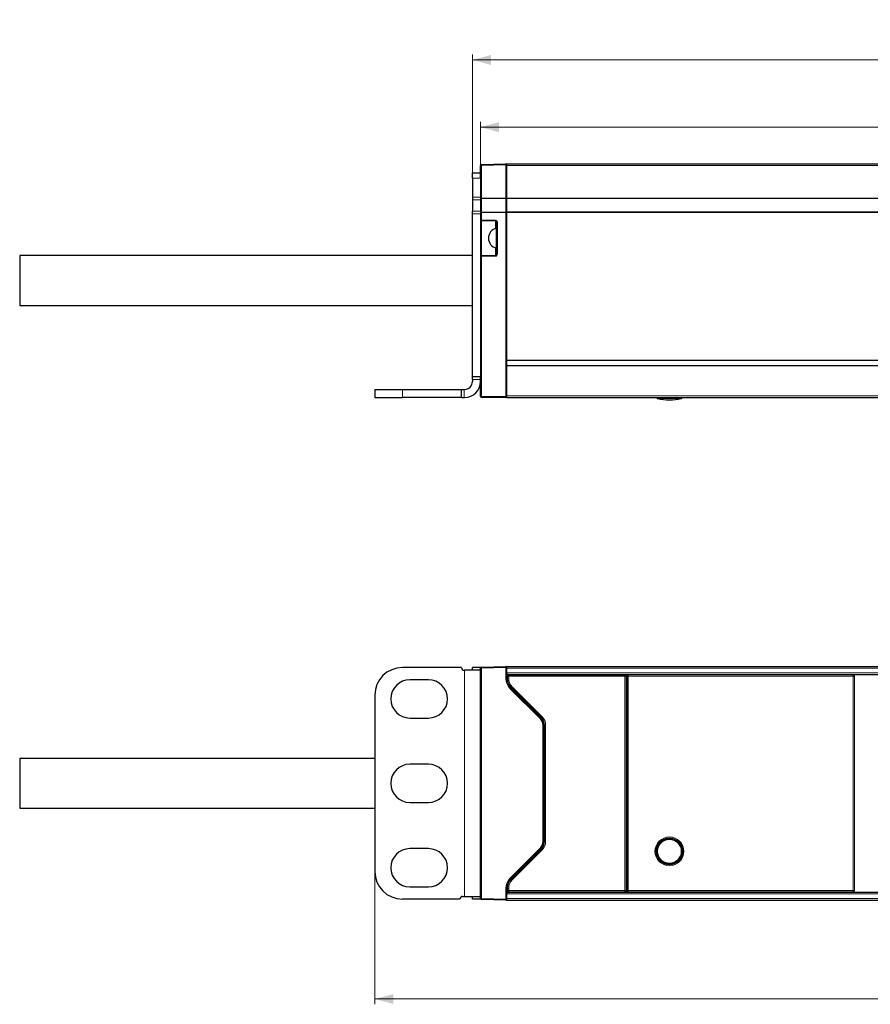
# Model space of a CAD drawing. Units: millimetres. Extents: x 147 to 722, y 90 to 1093.
# Drawn here: x 150 to 310, y 90 to 276 of the extents above; entities that cross this region are included whole.
import ezdxf
from ezdxf.lldxf.tags import DXFTag

# ---------------------------------------------------------------- set-up
doc = ezdxf.new("R2010")
doc.units = ezdxf.units.MM
doc.layers.add('1', color=7, linetype='Continuous', true_color=0xffffff)
doc.styles.add('Arial', font='Arial')
tags = doc.linetypes.add('DASHED', pattern=[25.72, 12.86, -12.86]).pattern_tags.tags
tags[6:7] = [DXFTag(74, 4), DXFTag(75, 0), DXFTag(340, '0'), DXFTag(46, 0.0), DXFTag(50, 0.0), DXFTag(44, 0.0), DXFTag(45, 0.0)]
tags[4:5] = [DXFTag(74, 4), DXFTag(75, 0), DXFTag(340, '0'), DXFTag(46, 0.0), DXFTag(50, 0.0), DXFTag(44, 0.0), DXFTag(45, 0.0)]
doc.dimstyles.get("Standard").update_dxf_attribs({"dimtxt": 0.18, "dimasz": 0.18, "dimexe": 0.18, "dimexo": 0.0625, "dimgap": 0.09, "dimtad": 0, "dimtih": 1, "dimtoh": 1, "dimdec": 4, "dimzin": 0, "dimdsep": 46, "dimtxsty": 'Standard', "dimcen": 0.09, "dimadec": 0, "dimazin": 0, "dimtfac": 1, "dimtdec": 4, "dimtofl": 0, "dimtmove": 0, "dimatfit": 3, "dimfxl": 1, "dimtolj": 1, "dimtzin": 0, "dimarcsym": 0})

# ---------------------------------------------------------------- blocks, each defined once
blk = doc.blocks.new('_U1')
at = {"layer": '1', "color": 18, "lineweight": 13}
for p, q in [((236.402578, 248.402576), (236.402578, 256.636519)), ((678.402578, 248.402576), (678.402578, 256.636519)), ((678.402578, 255.636519), (236.402578, 255.636519))]:
    blk.add_line(p, q, dxfattribs=at)
at = {"layer": '1', "color": 18, "lineweight": 18}
for points in [[(236.402578, 255.636519), (239.902574, 256.574341), (239.902581, 254.698697)], [(678.402578, 255.636519), (674.902581, 254.698697), (674.902574, 256.574341)]]:
    blk.add_solid(points, dxfattribs=at)
at = {"layer": '1', "color": 18, "linetype": 'Continuous', "lineweight": 18, "insert": (453.075497, 256.656326), "char_height": 5, "attachment_point": 7, "line_spacing_factor": 1.047437, "style": 'Arial'}
blk.add_mtext('\\W1.0000;442', dxfattribs=at)
blk = doc.blocks.new('_U2')
at = {"layer": '1', "color": 18, "lineweight": 13}
for p, q in [((234.902578, 247.028337), (234.902578, 269.283805)), ((679.902578, 247.028337), (679.902578, 269.283805)), ((234.902578, 268.283805), (679.902578, 268.283805))]:
    blk.add_line(p, q, dxfattribs=at)
at = {"layer": '1', "color": 18, "lineweight": 18}
for points in [[(234.902578, 268.283805), (238.402574, 269.221628), (238.402581, 267.345983)], [(679.902578, 268.283805), (676.402581, 267.345983), (676.402574, 269.221628)]]:
    blk.add_solid(points, dxfattribs=at)
at = {"layer": '1', "color": 18, "linetype": 'Continuous', "lineweight": 18, "insert": (453.075497, 269.303613), "char_height": 5, "attachment_point": 7, "line_spacing_factor": 1.047437, "style": 'Arial'}
blk.add_mtext('\\W1.0000;445', dxfattribs=at)
blk = doc.blocks.new('_U3')
at = {"layer": '1', "color": 18, "lineweight": 13}
for p, q in [((216.502578, 115.458092), (216.502578, 90.445189)), ((698.302578, 115.458092), (698.302578, 90.445189)), ((216.502578, 91.445189), (698.302578, 91.445189))]:
    blk.add_line(p, q, dxfattribs=at)
at = {"layer": '1', "color": 18, "lineweight": 18}
for points in [[(216.502578, 91.445189), (220.002574, 92.383011), (220.002581, 90.507366)], [(698.302578, 91.445189), (694.802581, 90.507366), (694.802574, 92.383011)]]:
    blk.add_solid(points, dxfattribs=at)
at = {"layer": '1', "color": 18, "linetype": 'Continuous', "lineweight": 18, "insert": (453.075497, 92.464996), "char_height": 5, "attachment_point": 7, "line_spacing_factor": 1.047437, "style": 'Arial'}
blk.add_mtext('\\W1.0000;482', dxfattribs=at)

msp = doc.modelspace()

# ---------------------------------------------------------------- linework, layer by layer
at = {"layer": '1', "color": 18, "linetype": 'Continuous', "lineweight": 25}
for p, q in [((236.6, 248.6), (241.2, 248.72)), ((241.4, 248.43), (241.4, 248.73)), ((241.4, 248.73), (673.4, 248.73)), ((236.4, 246.03), (236.4, 248.4)), ((241.4, 242.23), (241.4, 248.43)), ((241.4, 239.7), (241.4, 242.23)), ((241.4, 242.23), (673.4, 242.23)), ((241.4, 239.55), (241.4, 239.7)), ((241.4, 211.73), (241.4, 239.55)), ((239.21, 237.94), (236.6, 238)), ((239.4, 231.72), (239.4, 237.74)), ((149.6, 231.43), (149.6, 226.73)), ((234.9, 231.43), (149.6, 231.43)), ((236.6, 231.45), (239.21, 231.52)), ((149.6, 226.73), (149.6, 222.03)), ((149.6, 222.03), (234.9, 222.03)), ((241.4, 210.73), (241.4, 211.73)), ((241.4, 211.73), (673.4, 211.73)), ((241.4, 205.03), (241.4, 210.73)), ((241.4, 210.73), (673.4, 210.73)), ((236.4, 204.93), (236.4, 208.6)), ((241.2, 204.73), (236.6, 204.73)), ((241.4, 204.73), (241.2, 204.73)), ((241.4, 204.73), (241.4, 205.03)), ((241.4, 204.73), (673.4, 204.73)), ((269.61, 204.73), (269.61, 204.72)), ((274.38, 204.72), (274.38, 204.73)), ((236.6, 153.93), (241.2, 154.05)), ((241.4, 153.76), (241.4, 154.06)), ((241.4, 154.06), (673.4, 154.06)), ((236.4, 110.38), (236.4, 153.73)), ((241.4, 152.86), (241.4, 153.76)), ((241.4, 152.56), (241.4, 152.86)), ((241.4, 152.86), (241.4, 151.79)), ((241.4, 152.56), (673.4, 152.56)), ((241.4, 152.53), (241.45, 152.53)), ((241.45, 152.56), (241.45, 151.84)), ((241.68, 152.5), (263.67, 152.5)), ((263.89, 111.56), (263.89, 152.56)), ((263.96, 152.56), (263.96, 111.56)), ((306.68, 152.5), (264.19, 152.5)), ((242.13, 150.03), (247.77, 144.39)), ((242.2, 150.02), (247.84, 144.39)), ((243.14, 149.02), (243.21, 149.02)), ((263.89, 149.56), (263.97, 149.56)), ((263.96, 146.72), (263.89, 146.72)), ((245.9, 146.32), (245.9, 146.26)), ((263.89, 145.72), (263.96, 145.72)), ((248.31, 143.42), (248.36, 143.42)), ((248.35, 142.98), (248.35, 121.14)), ((248.4, 143.02), (248.4, 121.1)), ((263.89, 143.46), (263.96, 143.46)), ((263.89, 143.42), (263.97, 143.42)), ((248.36, 142.56), (248.41, 142.56)), ((263.89, 142.56), (263.97, 142.56)), ((263.96, 138.45), (263.89, 138.42)), ((263.96, 138.11), (263.89, 138.11)), ((263.89, 137.31), (263.96, 137.31)), ((263.96, 138.45), (263.96, 138.45)), ((149.6, 136.76), (149.6, 127.36)), ((216.5, 136.76), (149.6, 136.76)), ((248.4, 136.76), (248.35, 136.76)), ((263.89, 133.12), (263.96, 133.15)), ((263.96, 130.23), (263.89, 130.23)), ((149.6, 127.36), (216.5, 127.36)), ((248.35, 127.36), (248.4, 127.36)), ((263.89, 127.43), (263.96, 127.43)), ((248.31, 120.69), (248.36, 120.69)), ((248.36, 121.56), (248.41, 121.56)), ((263.96, 121.51), (263.89, 121.58)), ((247.77, 119.72), (242.13, 114.09)), ((247.84, 119.73), (242.2, 114.1)), ((245.9, 117.8), (245.9, 117.86)), ((263.89, 117.75), (263.96, 117.68)), ((243.21, 115.1), (243.14, 115.1)), ((263.89, 114.56), (263.97, 114.56)), ((241.4, 112.32), (241.4, 111.26)), ((241.4, 111.58), (241.45, 111.58)), ((241.4, 111.26), (241.4, 111.56)), ((241.4, 111.56), (673.4, 111.56)), ((241.4, 110.36), (241.4, 111.26)), ((241.45, 112.28), (241.45, 111.56)), ((241.68, 111.61), (263.67, 111.61)), ((241.2, 110.06), (236.6, 110.18)), ((241.4, 110.06), (241.4, 110.36)), ((241.4, 110.06), (673.4, 110.06))]:
    msp.add_line(p, q, dxfattribs=at)
at = {"layer": '1', "color": 18, "linetype": 'Continuous', "lineweight": 13}
for p, q in [((241.2, 248.52), (236.6, 248.4)), ((241.4, 248.52), (241.2, 248.52)), ((241.2, 242.28), (241.2, 248.52)), ((236.4, 248.4), (236.6, 248.4)), ((236.6, 248.4), (236.6, 242.25)), ((241.4, 248.43), (673.4, 248.43)), ((236.4, 246.03), (234.9, 246.03)), ((234.9, 242.44), (236.4, 242.44)), ((236.4, 241.94), (234.9, 241.94)), ((236.4, 242.25), (236.6, 242.25)), ((236.6, 242.25), (241.2, 242.28)), ((241.2, 242.18), (236.6, 242.15)), ((236.6, 242.15), (236.6, 239.64)), ((241.4, 242.28), (241.2, 242.28)), ((241.2, 239.68), (241.2, 242.18)), ((234.9, 239.81), (236.4, 239.81)), ((236.4, 239.31), (234.9, 239.31)), ((236.4, 239.54), (236.6, 239.54)), ((236.6, 239.64), (241.2, 239.68)), ((241.2, 239.58), (236.6, 239.54)), ((236.6, 239.54), (236.6, 238.2)), ((241.4, 239.58), (241.2, 239.58)), ((241.2, 204.93), (241.2, 239.58)), ((241.4, 239.7), (673.4, 239.7)), ((241.4, 239.55), (673.4, 239.55)), ((236.4, 238.2), (236.6, 238.2)), ((236.6, 238.2), (239.21, 238.14)), ((236.6, 238), (236.6, 231.45)), ((239.21, 236.53), (239.21, 237.94)), ((239.6, 237.74), (239.4, 237.74)), ((239.6, 237.74), (239.6, 231.72)), ((239.21, 231.52), (239.21, 232.93)), ((236.6, 231.25), (236.4, 231.25)), ((239.21, 231.32), (236.6, 231.25)), ((236.6, 231.25), (236.6, 204.93)), ((239.4, 231.72), (239.6, 231.72)), ((236.4, 208.1), (234.9, 208.1)), ((221.7, 206.23), (221.7, 204.73)), ((233.33, 206.23), (233.33, 204.73)), ((236.4, 204.93), (236.6, 204.93)), ((236.6, 204.93), (241.2, 204.93)), ((241.4, 204.93), (241.2, 204.93)), ((241.4, 205.03), (673.4, 205.03)), ((236.6, 153.73), (236.6, 153.93)), ((241.2, 154.05), (241.2, 153.85)), ((233.4, 110.76), (233.4, 153.36)), ((236.4, 153.73), (236.6, 153.73)), ((241.2, 153.85), (236.6, 153.73)), ((236.6, 153.73), (236.6, 110.38)), ((241.2, 153.85), (241.4, 153.85)), ((241.2, 151.79), (241.2, 153.85)), ((241.4, 153.76), (673.4, 153.76)), ((241.4, 152.86), (673.4, 152.86)), ((241.45, 152.56), (241.45, 151.84)), ((241.47, 152.56), (241.47, 152.56)), ((241.47, 152.56), (241.67, 152.56)), ((241.47, 152.31), (241.47, 152.56)), ((241.47, 152.56), (241.47, 152.56)), ((241.52, 152.26), (241.47, 152.31)), ((241.52, 152.26), (241.72, 152.26)), ((241.52, 151.84), (241.52, 152.26)), ((241.67, 152.56), (241.67, 152.56)), ((241.68, 152.56), (241.67, 152.56)), ((241.67, 152.56), (241.67, 152.5)), ((241.68, 152.5), (241.72, 152.46)), ((241.72, 152.26), (241.72, 152.46)), ((241.72, 152.46), (263.62, 152.46)), ((263.62, 152.26), (241.72, 152.26)), ((241.72, 152.26), (241.72, 151.84)), ((263.62, 152.46), (263.67, 152.5)), ((263.62, 152.26), (263.62, 152.46)), ((263.62, 152.26), (263.82, 152.26)), ((263.62, 111.85), (263.62, 152.26)), ((263.67, 152.56), (263.66, 152.56)), ((263.67, 152.56), (263.67, 152.56)), ((263.67, 152.56), (263.87, 152.56)), ((263.67, 152.5), (263.67, 152.56)), ((263.87, 152.31), (263.82, 152.26)), ((263.82, 152.26), (263.82, 111.85)), ((263.87, 152.56), (263.87, 152.56)), ((263.87, 152.56), (263.87, 152.56)), ((263.87, 152.56), (263.87, 152.31)), ((263.89, 111.56), (263.89, 152.56)), ((263.96, 152.56), (263.96, 111.56)), ((263.99, 152.56), (263.98, 152.56)), ((263.99, 152.56), (264.19, 152.56)), ((263.99, 152.56), (263.99, 152.56)), ((263.99, 152.31), (263.99, 152.56)), ((264.03, 152.26), (263.99, 152.31)), ((264.23, 152.26), (264.03, 152.26)), ((264.03, 111.85), (264.03, 152.26)), ((264.19, 152.56), (264.19, 152.56)), ((264.19, 152.56), (264.19, 152.5)), ((264.19, 152.56), (264.19, 152.56)), ((264.19, 152.5), (264.23, 152.46)), ((264.23, 152.46), (264.23, 152.26)), ((264.23, 152.46), (306.64, 152.46)), ((264.23, 152.26), (264.23, 111.85)), ((306.64, 152.26), (264.23, 152.26)), ((306.64, 152.46), (306.68, 152.5)), ((306.64, 152.46), (306.64, 152.26)), ((306.84, 152.26), (306.64, 152.26)), ((306.64, 111.85), (306.64, 152.26)), ((306.68, 152.56), (306.67, 152.56)), ((306.68, 152.56), (306.88, 152.56)), ((306.68, 152.56), (306.68, 152.56)), ((306.68, 152.5), (306.68, 152.56)), ((306.88, 152.31), (306.84, 152.26)), ((306.84, 152.26), (306.84, 111.85)), ((241.4, 151.79), (241.2, 151.79)), ((241.45, 151.84), (241.45, 151.84)), ((241.45, 151.84), (241.52, 151.84)), ((241.52, 151.84), (241.72, 151.84)), ((242.25, 150.06), (242.39, 150.21)), ((242.39, 150.21), (248.02, 144.57)), ((242.13, 150.03), (241.99, 149.88)), ((247.63, 144.25), (241.99, 149.88)), ((242.25, 150.06), (242.2, 150.02)), ((242.2, 150.02), (242.2, 150.02)), ((242.2, 150.02), (247.84, 144.39)), ((247.88, 144.43), (242.25, 150.06)), ((263.89, 149.86), (263.97, 149.86)), ((247.77, 144.39), (247.63, 144.25)), ((247.84, 144.39), (247.88, 144.43)), ((247.84, 144.39), (247.84, 144.39)), ((247.88, 144.43), (248.02, 144.57)), ((248.35, 142.98), (248.15, 142.98)), ((248.15, 121.14), (248.15, 142.98)), ((248.4, 143.02), (248.4, 143.02)), ((248.47, 143.02), (248.4, 143.02)), ((248.4, 143.02), (248.4, 121.1)), ((248.47, 143.02), (248.67, 143.02)), ((248.47, 121.1), (248.47, 143.02)), ((248.67, 143.02), (248.67, 121.1)), ((263.96, 138.45), (263.96, 138.43)), ((263.89, 124.91), (263.96, 124.98)), ((263.96, 124.94), (263.89, 124.87)), ((263.89, 124.32), (263.96, 124.39)), ((248.35, 121.14), (248.15, 121.14)), ((248.4, 121.1), (248.4, 121.1)), ((248.4, 121.1), (248.47, 121.1)), ((248.47, 121.1), (248.67, 121.1)), ((241.99, 114.23), (247.63, 119.86)), ((247.84, 119.73), (242.2, 114.1)), ((242.25, 114.05), (247.88, 119.68)), ((248.02, 119.54), (242.39, 113.91)), ((247.77, 119.72), (247.63, 119.86)), ((247.84, 119.73), (247.84, 119.73)), ((247.88, 119.68), (247.84, 119.73)), ((247.88, 119.68), (248.02, 119.54)), ((242.13, 114.09), (241.99, 114.23)), ((242.2, 114.1), (242.2, 114.1)), ((242.2, 114.1), (242.25, 114.05)), ((242.25, 114.05), (242.39, 113.91)), ((263.89, 114.26), (263.97, 114.26)), ((241.4, 112.32), (241.2, 112.32)), ((241.2, 110.26), (241.2, 112.32)), ((241.4, 111.26), (673.4, 111.26)), ((241.45, 112.28), (241.45, 112.28)), ((241.45, 112.28), (241.45, 111.56)), ((241.52, 112.28), (241.45, 112.28)), ((241.47, 111.81), (241.52, 111.85)), ((241.47, 111.56), (241.47, 111.81)), ((241.47, 111.56), (241.47, 111.56)), ((241.67, 111.56), (241.47, 111.56)), ((241.47, 111.56), (241.47, 111.56)), ((241.72, 112.28), (241.52, 112.28)), ((241.52, 111.85), (241.52, 112.28)), ((241.72, 111.85), (241.52, 111.85)), ((241.67, 111.61), (241.67, 111.56)), ((241.67, 111.56), (241.67, 111.56)), ((241.67, 111.56), (241.68, 111.56)), ((241.72, 111.65), (241.68, 111.61)), ((241.72, 112.28), (241.72, 111.85)), ((241.72, 111.85), (241.72, 111.65)), ((241.72, 111.85), (263.62, 111.85)), ((263.62, 111.65), (241.72, 111.65)), ((263.62, 111.85), (263.82, 111.85)), ((263.62, 111.85), (263.62, 111.65)), ((263.67, 111.61), (263.62, 111.65)), ((263.66, 111.56), (263.67, 111.56)), ((263.67, 111.56), (263.67, 111.61)), ((263.87, 111.56), (263.67, 111.56)), ((263.67, 111.56), (263.67, 111.56)), ((263.82, 111.85), (263.87, 111.81)), ((263.87, 111.81), (263.87, 111.56)), ((263.87, 111.56), (263.87, 111.56)), ((263.87, 111.56), (263.87, 111.56)), ((263.99, 111.81), (264.03, 111.85)), ((264.23, 111.85), (264.03, 111.85)), ((264.23, 111.65), (264.19, 111.61)), ((264.23, 111.85), (264.23, 111.65)), ((264.23, 111.85), (306.64, 111.85)), ((306.64, 111.65), (264.23, 111.65)), ((306.84, 111.85), (306.64, 111.85)), ((306.64, 111.85), (306.64, 111.65)), ((306.68, 111.61), (306.64, 111.65)), ((306.84, 111.85), (306.88, 111.81)), ((236.6, 110.38), (236.4, 110.38)), ((236.6, 110.18), (236.6, 110.38)), ((236.6, 110.38), (241.2, 110.26)), ((241.2, 110.06), (241.2, 110.26)), ((241.4, 110.26), (241.2, 110.26)), ((241.4, 110.36), (673.4, 110.36))]:
    msp.add_line(p, q, dxfattribs=at)
at = {"layer": '1', "color": 18, "linetype": 'DASHED', "lineweight": 25, "ltscale": 1.75}
for p, q in [((234.9, 246.03), (234.9, 247.03)), ((234.9, 247.03), (236.4, 247.03)), ((236.4, 247.03), (236.4, 246.03)), ((234.9, 246.03), (234.9, 242.44)), ((236.4, 246.03), (236.4, 242.44)), ((234.9, 242.44), (234.9, 241.94)), ((234.9, 241.94), (234.9, 239.81)), ((236.4, 242.44), (236.4, 241.94)), ((236.4, 241.94), (236.4, 239.81)), ((234.9, 239.31), (234.9, 239.81)), ((234.9, 208.6), (234.9, 239.31)), ((236.4, 239.81), (236.4, 239.31)), ((236.4, 239.31), (236.4, 208.6)), ((234.9, 208.1), (234.9, 208.6)), ((236.4, 208.6), (234.9, 208.6)), ((234.9, 208.1), (234.9, 207.73)), ((236.4, 208.6), (236.4, 208.1)), ((216.5, 206.23), (221.7, 206.23)), ((216.5, 206.23), (216.5, 204.73)), ((221.7, 206.23), (232.83, 206.23)), ((232.83, 206.23), (233.33, 206.23)), ((232.83, 204.73), (232.83, 206.23)), ((233.33, 206.23), (233.4, 206.23)), ((216.5, 204.73), (221.7, 204.73)), ((232.83, 204.73), (221.7, 204.73)), ((232.83, 204.73), (233.33, 204.73)), ((233.33, 204.73), (233.4, 204.73)), ((232.83, 153.86), (221.7, 153.86)), ((233.33, 153.36), (233.4, 153.36)), ((236.4, 153.36), (233.4, 153.36)), ((234.9, 153.36), (234.9, 153.86)), ((236.4, 153.86), (234.9, 153.86)), ((236.4, 153.86), (236.4, 153.73)), ((226.6, 151.56), (223.1, 151.56)), ((216.5, 148.66), (216.5, 115.46)), ((223.1, 144.36), (226.6, 144.36)), ((226.6, 135.66), (223.1, 135.66)), ((223.1, 128.46), (226.6, 128.46)), ((226.6, 119.76), (223.1, 119.76)), ((223.1, 112.56), (226.6, 112.56)), ((232.53, 110.26), (221.7, 110.26)), ((233.03, 110.76), (233.4, 110.76)), ((233.4, 110.76), (236.4, 110.76)), ((234.9, 110.26), (234.9, 110.76)), ((236.4, 110.26), (234.9, 110.26)), ((236.4, 110.38), (236.4, 110.26))]:
    msp.add_line(p, q, dxfattribs=at)
at = {"layer": '1', "color": 18, "linetype": 'Continuous', "lineweight": 13}
for radius in [2.72, 2.52, 2.4]:
    msp.add_circle((272, 119.25), radius, dxfattribs=at)
at = {"layer": '1', "color": 18, "linetype": 'Continuous', "lineweight": 25}
for radius in [2.51, 2.4]:
    msp.add_circle((272, 119.25), radius, dxfattribs=at)
for centre, radius, start, end in [((236.6, 248.4), 0.2, 91.5, 180), ((241.2, 248.52), 0.2, 0, 91.5), ((236.6, 238.2), 0.2, 180, 268.5), ((239.2, 237.74), 0.2, 0, 88.5), ((239.8, 234.73), 1.9, 102.0802, 180), ((239.8, 234.73), 1.9, 180, 257.9198), ((236.6, 231.25), 0.2, 91.5, 180), ((239.2, 231.72), 0.2, 271.5, 0), ((236.6, 204.93), 0.2, 180, 270), ((241.2, 204.93), 0.2, 270, 0), ((272, 214.28), 10, 257.1377, 270), ((272, 214.28), 10, 270, 282.8623), ((236.6, 153.73), 0.2, 91.5, 180), ((241.2, 153.85), 0.2, 0, 91.5), ((243.9, 151.79), 2.5, 180, 225), ((244.02, 151.84), 2.57, 180, 225), ((246.35, 142.98), 2, 0, 45), ((246.47, 143.02), 1.93, 0, 45), ((264.1, 125.67), 0.55, 247.1168, 255.3089), ((246.35, 121.14), 2, 315, 0), ((246.47, 121.1), 1.93, 315, 0), ((243.9, 112.32), 2.5, 135, 180), ((244.02, 112.28), 2.57, 135, 180), ((236.6, 110.38), 0.2, 180, 268.5), ((241.2, 110.26), 0.2, 268.5, 0)]:
    msp.add_arc(centre, radius, start, end, dxfattribs=at)
at = {"layer": '1', "color": 18, "linetype": 'Continuous', "lineweight": 13}
for centre, radius, start, end in [((239.2, 237.74), 0.4, 0, 88.5), ((239.2, 231.72), 0.4, 271.5, 0), ((243.9, 151.79), 2.7, 180, 225), ((244.02, 151.84), 2.57, 180, 225), ((244.02, 151.84), 2.5, 180, 225), ((244.02, 151.84), 2.3, 180, 225), ((246.35, 142.98), 1.8, 0, 45), ((246.47, 143.02), 1.93, 0, 45), ((246.47, 143.02), 2, 0, 45), ((246.47, 143.02), 2.2, 0, 45), ((246.35, 121.14), 1.8, 315, 0), ((246.47, 121.1), 1.93, 315, 0), ((246.47, 121.1), 2, 315, 0), ((246.47, 121.1), 2.2, 315, 0), ((243.9, 112.32), 2.7, 135, 180), ((244.02, 112.28), 2.57, 135, 180), ((244.02, 112.28), 2.5, 135, 180), ((244.02, 112.28), 2.3, 135, 180)]:
    msp.add_arc(centre, radius, start, end, dxfattribs=at)
at = {"layer": '1', "color": 18, "linetype": 'DASHED', "lineweight": 25, "ltscale": 1.75}
for centre, radius, start, end in [((233.4, 207.73), 1.5, 270, 0), ((233.4, 207.73), 3, 270, 0), ((221.7, 148.66), 5.2, 90, 180), ((233.33, 153.86), 0.5, 180, 270), ((223.1, 147.96), 3.6, 90, 270), ((226.6, 147.96), 3.6, 270, 90), ((223.1, 132.06), 3.6, 90, 270), ((226.6, 132.06), 3.6, 270, 90), ((223.1, 116.16), 3.6, 90, 270), ((226.6, 116.16), 3.6, 270, 90), ((221.7, 115.46), 5.2, 180, 270), ((233.03, 110.26), 0.5, 90, 180)]:
    msp.add_arc(centre, radius, start, end, dxfattribs=at)
at = {"layer": '1', "color": 18, "linetype": 'Continuous', "lineweight": 13}
for centre, major_axis, ratio, start_param, end_param in [((236.6, 248.4), (-0.005, 0.2), 0.026168, 0, 1.570111), ((241.2, 248.52), (0.005, -0.2), 0.026168, 3.141593, 4.711704), ((236.6, 242.05), (-0.2, 0), 0.5, 4.738569, 6.283185), ((236.6, 242.25), (-0.001, -0.2), 0.026171, 4.71294, 5.236355), ((241.2, 242.28), (-0.001, -0.2), 0.026171, 4.71294, 5.236355), ((241.2, 242.08), (-0.2, 0), 0.5, 3.141593, 4.738569), ((236.6, 239.54), (-0.2, 0), 0.5, 4.738569, 6.283185), ((236.6, 239.54), (0.001, -0.2), 0.026176, 4.18879, 4.712205), ((241.2, 239.58), (-0.2, 0), 0.5, 3.141593, 4.738569), ((241.2, 239.58), (-0.001, 0.2), 0.026176, 1.047198, 1.570613), ((236.6, 238.2), (-0.005, -0.2), 0.026168, 4.713074, 6.283185), ((239.21, 238.14), (0.005, 0.2), 0.026168, 1.571482, 3.141593), ((236.6, 231.25), (0.005, -0.2), 0.026168, 3.141593, 4.711704), ((239.21, 231.32), (0.005, -0.2), 0.026168, 3.141593, 4.711704), ((236.6, 204.93), (0, -0.2), 0.026177, 4.712389, 6.283185), ((241.2, 204.93), (0, -0.2), 0.026177, 4.712389, 6.283185), ((241.72, 152.26), (-0.141, -0.141), 0.999695, 3.927143, 5.497635), ((263.62, 152.26), (-0.141, 0.141), 0.999695, 3.927143, 5.497635), ((264.23, 152.26), (0.141, 0.141), 0.999695, 0.78555, 2.356042), ((306.64, 152.26), (0.141, -0.141), 0.999695, 0.78555, 2.356042), ((241.72, 111.85), (-0.141, 0.141), 0.999695, 0.78555, 2.356042), ((263.62, 111.85), (0.141, 0.141), 0.999695, 3.927143, 5.497635), ((264.23, 111.85), (0.141, -0.141), 0.999695, 3.927143, 5.497635), ((306.64, 111.85), (0.141, 0.141), 0.999695, 3.927143, 5.497635)]:
    msp.add_ellipse(centre, major_axis=major_axis, ratio=ratio, start_param=start_param, end_param=end_param, dxfattribs=at)
at = {"layer": '1', "color": 18, "linetype": 'Continuous', "lineweight": 25}
for centre, major_axis, ratio, start_param, end_param in [((241.67, 152.31), (-0.185, -0.077), 0.975619, 4.32834, 5.881683), ((241.68, 152.3), (-0.141, 0.141), 0.999695, 5.497939, 5.515088), ((263.67, 152.31), (-0.185, 0.077), 0.975619, 3.543095, 5.096438), ((263.67, 152.3), (0.141, 0.141), 0.999695, 0.768097, 0.785246), ((264.19, 152.31), (-0.185, -0.077), 0.975619, 4.32834, 5.881683), ((264.19, 152.3), (-0.141, 0.141), 0.999695, 5.497939, 5.515088), ((306.68, 152.31), (-0.185, 0.077), 0.975619, 3.543095, 5.096438), ((306.68, 152.3), (0.141, 0.141), 0.999695, 0.768097, 0.785246), ((241.67, 111.81), (-0.185, 0.077), 0.975619, 0.401502, 1.954845), ((241.68, 111.81), (-0.141, -0.141), 0.999695, 0.768097, 0.785246), ((263.67, 111.81), (-0.185, -0.077), 0.975619, 1.186748, 2.740091), ((263.67, 111.81), (0.141, -0.141), 0.999695, 5.497939, 5.515088)]:
    msp.add_ellipse(centre, major_axis=major_axis, ratio=ratio, start_param=start_param, end_param=end_param, dxfattribs=at)
at = {"layer": '1', "color": 18, "linetype": 'Continuous', "lineweight": 13}
for points, knots in [([(269.61, 204.72), (269.61, 204.72), (269.63, 204.72), (269.69, 204.72), (269.74, 204.72), (269.86, 204.72), (269.93, 204.72), (270.1, 204.72), (270.2, 204.72), (270.42, 204.72), (270.54, 204.72), (270.8, 204.72), (270.94, 204.72), (271.23, 204.72), (271.38, 204.72), (271.68, 204.72), (271.84, 204.72), (272.15, 204.72), (272.31, 204.72), (272.61, 204.72), (272.76, 204.72), (273.05, 204.72), (273.19, 204.72), (273.45, 204.72), (273.57, 204.72), (273.79, 204.72), (273.89, 204.72), (274.06, 204.72), (274.14, 204.72), (274.26, 204.72), (274.3, 204.72), (274.36, 204.72), (274.38, 204.72), (274.38, 204.72)], [0, 0, 0, 0, 0.062509, 0.062509, 0.125019, 0.125019, 0.187528, 0.187528, 0.250037, 0.250037, 0.312546, 0.312546, 0.375056, 0.375056, 0.437565, 0.437565, 0.500074, 0.500074, 0.562584, 0.562584, 0.625093, 0.625093, 0.687602, 0.687602, 0.750112, 0.750112, 0.812621, 0.812621, 0.87513, 0.87513, 0.937639, 0.937639, 1, 1, 1, 1]), ([(274.22, 204.53), (274.22, 204.53), (274.22, 204.53), (274.22, 204.53), (274.21, 204.53), (274.15, 204.53), (274.11, 204.53), (274, 204.53), (273.93, 204.53), (273.77, 204.53), (273.67, 204.53), (273.47, 204.53), (273.35, 204.53), (273.11, 204.53), (272.98, 204.53), (272.71, 204.53), (272.57, 204.53), (272.29, 204.53), (272.14, 204.53), (271.85, 204.53), (271.7, 204.53), (271.42, 204.53), (271.28, 204.53), (271.01, 204.53), (270.88, 204.53), (270.64, 204.53), (270.52, 204.53), (270.32, 204.53), (270.23, 204.53), (270.06, 204.53), (269.99, 204.53), (269.88, 204.53), (269.84, 204.53), (269.78, 204.53), (269.77, 204.53), (269.77, 204.53)], [0, 0, 0, 0, 0.000146, 0.000146, 0.062637, 0.062637, 0.125128, 0.125128, 0.187619, 0.187619, 0.250109, 0.250109, 0.3126, 0.3126, 0.375091, 0.375091, 0.437582, 0.437582, 0.500073, 0.500073, 0.562564, 0.562564, 0.625055, 0.625055, 0.687546, 0.687546, 0.750036, 0.750036, 0.812527, 0.812527, 0.875018, 0.875018, 0.937509, 0.937509, 1, 1, 1, 1]), ([(269.61, 119.25), (269.61, 119.4), (269.63, 119.56), (269.69, 119.87), (269.74, 120.02), (269.86, 120.3), (269.93, 120.44), (270.1, 120.7), (270.2, 120.82), (270.42, 121.04), (270.54, 121.14), (270.8, 121.31), (270.94, 121.39), (271.23, 121.51), (271.38, 121.55), (271.68, 121.61), (271.84, 121.63), (272.15, 121.63), (272.31, 121.61), (272.61, 121.55), (272.76, 121.51), (273.05, 121.39), (273.19, 121.31), (273.45, 121.14), (273.57, 121.04), (273.79, 120.82), (273.89, 120.7), (274.06, 120.44), (274.14, 120.3), (274.26, 120.02), (274.3, 119.87), (274.36, 119.56), (274.38, 119.4), (274.38, 119.09), (274.36, 118.94), (274.3, 118.63), (274.26, 118.48), (274.14, 118.19), (274.06, 118.05), (273.89, 117.8), (273.79, 117.67), (273.57, 117.45), (273.45, 117.35), (273.19, 117.18), (273.05, 117.11), (272.76, 116.99), (272.61, 116.94), (272.31, 116.88), (272.15, 116.87), (271.84, 116.87), (271.68, 116.88), (271.38, 116.94), (271.23, 116.99), (270.94, 117.11), (270.8, 117.18), (270.54, 117.35), (270.42, 117.45), (270.2, 117.67), (270.1, 117.8), (269.93, 118.05), (269.86, 118.19), (269.74, 118.48), (269.69, 118.63), (269.63, 118.94), (269.61, 119.09), (269.61, 119.25)], [0, 0, 0, 0, 0.03125, 0.03125, 0.0625, 0.0625, 0.09375, 0.09375, 0.125, 0.125, 0.15625, 0.15625, 0.1875, 0.1875, 0.21875, 0.21875, 0.25, 0.25, 0.28125, 0.28125, 0.3125, 0.3125, 0.34375, 0.34375, 0.375, 0.375, 0.40625, 0.40625, 0.4375, 0.4375, 0.46875, 0.46875, 0.5, 0.5, 0.53125, 0.53125, 0.5625, 0.5625, 0.59375, 0.59375, 0.625, 0.625, 0.65625, 0.65625, 0.6875, 0.6875, 0.71875, 0.71875, 0.75, 0.75, 0.78125, 0.78125, 0.8125, 0.8125, 0.84375, 0.84375, 0.875, 0.875, 0.90625, 0.90625, 0.9375, 0.9375, 0.96875, 0.96875, 1, 1, 1, 1]), ([(269.77, 119.25), (269.77, 119.1), (269.78, 118.96), (269.84, 118.67), (269.88, 118.53), (269.99, 118.26), (270.06, 118.13), (270.23, 117.89), (270.32, 117.78), (270.52, 117.57), (270.64, 117.48), (270.88, 117.32), (271.01, 117.25), (271.28, 117.14), (271.42, 117.09), (271.7, 117.04), (271.85, 117.02), (272.14, 117.02), (272.29, 117.04), (272.57, 117.09), (272.71, 117.14), (272.98, 117.25), (273.11, 117.32), (273.35, 117.48), (273.47, 117.57), (273.67, 117.78), (273.77, 117.89), (273.93, 118.13), (274, 118.26), (274.11, 118.53), (274.15, 118.67), (274.21, 118.96), (274.22, 119.1), (274.22, 119.39), (274.21, 119.54), (274.15, 119.83), (274.11, 119.97), (274, 120.23), (273.93, 120.36), (273.77, 120.61), (273.67, 120.72), (273.47, 120.93), (273.35, 121.02), (273.11, 121.18), (272.98, 121.25), (272.71, 121.36), (272.57, 121.4), (272.29, 121.46), (272.14, 121.47), (271.85, 121.47), (271.7, 121.46), (271.42, 121.4), (271.28, 121.36), (271.01, 121.25), (270.88, 121.18), (270.64, 121.02), (270.52, 120.93), (270.32, 120.72), (270.23, 120.61), (270.06, 120.36), (269.99, 120.23), (269.88, 119.97), (269.84, 119.83), (269.78, 119.54), (269.77, 119.39), (269.77, 119.25)], [0, 0, 0, 0, 0.03125, 0.03125, 0.0625, 0.0625, 0.09375, 0.09375, 0.125, 0.125, 0.15625, 0.15625, 0.1875, 0.1875, 0.21875, 0.21875, 0.25, 0.25, 0.28125, 0.28125, 0.3125, 0.3125, 0.34375, 0.34375, 0.375, 0.375, 0.40625, 0.40625, 0.4375, 0.4375, 0.46875, 0.46875, 0.5, 0.5, 0.53125, 0.53125, 0.5625, 0.5625, 0.59375, 0.59375, 0.625, 0.625, 0.65625, 0.65625, 0.6875, 0.6875, 0.71875, 0.71875, 0.75, 0.75, 0.78125, 0.78125, 0.8125, 0.8125, 0.84375, 0.84375, 0.875, 0.875, 0.90625, 0.90625, 0.9375, 0.9375, 0.96875, 0.96875, 1, 1, 1, 1])]:
    msp.add_open_spline(points, degree=3, knots=knots, dxfattribs=at)
at = {"layer": '1', "color": 18, "linetype": 'Continuous', "lineweight": 25}
for points, knots in [([(269.61, 204.72), (269.61, 204.72), (269.61, 204.71), (269.62, 204.7), (269.62, 204.69), (269.62, 204.68), (269.62, 204.67), (269.62, 204.66), (269.63, 204.66), (269.63, 204.65), (269.63, 204.64), (269.64, 204.63), (269.64, 204.63), (269.64, 204.62), (269.64, 204.62), (269.65, 204.62), (269.65, 204.61), (269.65, 204.61), (269.65, 204.6), (269.66, 204.6), (269.66, 204.59), (269.67, 204.59), (269.67, 204.58), (269.68, 204.58), (269.68, 204.57), (269.69, 204.57), (269.7, 204.56), (269.71, 204.56), (269.72, 204.55), (269.73, 204.54), (269.74, 204.54), (269.75, 204.54), (269.76, 204.53), (269.77, 204.53), (269.77, 204.53)], [0, 0, 0, 0, 0.039731, 0.078285, 0.11554, 0.151386, 0.185721, 0.218458, 0.249518, 0.278835, 0.30953, 0.3379, 0.363895, 0.387473, 0.404282, 0.419568, 0.43436, 0.450669, 0.471106, 0.493565, 0.518038, 0.544512, 0.572965, 0.603368, 0.635683, 0.669859, 0.705834, 0.743533, 0.782868, 0.823737, 0.866021, 0.909591, 0.954303, 1, 1, 1, 1]), ([(274.22, 204.53), (274.23, 204.53), (274.23, 204.53), (274.24, 204.53), (274.25, 204.54), (274.26, 204.54), (274.27, 204.55), (274.28, 204.55), (274.28, 204.55), (274.29, 204.56), (274.3, 204.56), (274.3, 204.57), (274.31, 204.57), (274.31, 204.58), (274.32, 204.58), (274.32, 204.58), (274.32, 204.59), (274.32, 204.59), (274.33, 204.59), (274.33, 204.6), (274.34, 204.6), (274.34, 204.61), (274.34, 204.61), (274.35, 204.62), (274.35, 204.63), (274.36, 204.64), (274.36, 204.64), (274.36, 204.65), (274.37, 204.66), (274.37, 204.67), (274.37, 204.69), (274.38, 204.7), (274.38, 204.71), (274.38, 204.72), (274.38, 204.72)], [0, 0, 0, 0, 0.039731, 0.078286, 0.115542, 0.151387, 0.185723, 0.21846, 0.24952, 0.278837, 0.309532, 0.337903, 0.363898, 0.387476, 0.404285, 0.419572, 0.434363, 0.450672, 0.471109, 0.493568, 0.518041, 0.544515, 0.572968, 0.603371, 0.635685, 0.669861, 0.705836, 0.743535, 0.78287, 0.823738, 0.866022, 0.909592, 0.954303, 1, 1, 1, 1]), ([(263.89, 146.78), (263.89, 146.78), (263.9, 146.78), (263.91, 146.79), (263.93, 146.81), (263.95, 146.82), (263.96, 146.83), (263.96, 146.84), (263.96, 146.84)], [0, 0, 0, 0, 0.009102, 0.252326, 0.495557, 0.738797, 0.982044, 1, 1, 1, 1])]:
    msp.add_open_spline(points, degree=3, knots=knots, dxfattribs=at)

# ---------------------------------------------------------------- dimensions: what is measured, and where the dimension line sits
at = {"layer": '1', "color": 18, "linetype": 'Continuous', "lineweight": 18}
for base, p1, p2, picture, middle in [((679.9, 268.28), (234.9, 247.03), (679.9, 247.03), '_U2', (457.4, 268.28)), ((236.4, 255.64), (678.4, 248.4), (236.4, 248.4), '_U1', (457.4, 255.64)), ((698.3, 91.45), (216.5, 115.46), (698.3, 115.46), '_U3', (457.4, 91.45))]:
    dim = msp.add_linear_dim(base=base, p1=p1, p2=p2, dimstyle='Standard', override={"dimtxt": 5, "dimasz": 3.5, "dimexe": 1, "dimexo": 0, "dimgap": 2.5, "dimtad": 1, "dimtih": 1, "dimtoh": 0, "dimdec": 0, "dimlfac": 1, "dimdsep": 44, "dimlunit": 2, "dimtxsty": 'Arial', "dimsah": 1, "dimse1": 0, "dimse2": 0, "dimsd1": 0, "dimsd2": 0, "dimclrd": 18, "dimclre": 18, "dimclrt": 18, "dimtol": 0, "dimtm": -0.1, "dimtfac": 0.4, "dimtdec": 2, "dimtofl": 1, "dimtmove": 0, "dimatfit": 2, "dimlwd": 13, "dimlwe": 13}, dxfattribs=at)
    dim.commit()
    dim.dimension.update_dxf_attribs({"geometry": picture, "text_midpoint": middle, "dimtype": 160})

doc.saveas('drawing.dxf')
